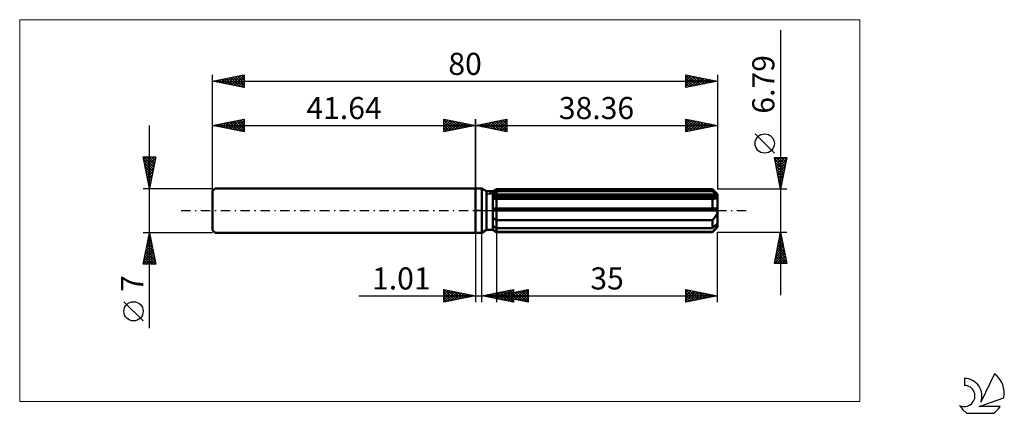
# Model space of a CAD drawing. Units: millimetres. Extents: x -72 to 84, y -32 to 30.
import ezdxf
from ezdxf.enums import TextEntityAlignment as Align

# ---------------------------------------------------------------- set-up
doc = ezdxf.new("R2010")
doc.units = ezdxf.units.MM
doc.header["$LTSCALE"] = 3.7
doc.linetypes.add('LONGDASH_DASH', pattern=[0.85, 0.4, -0.2, 0.05, -0.2])
for name, color, linetype in [('1', 4, 'CONTINUOUS'), ('2', 7, 'CONTINUOUS'), ('4', 2, 'LONGDASH_DASH'), ('CUT', 1, 'CONTINUOUS'), ('INFTOTAL', 9, 'CONTINUOUS'), ('NOCUT', 7, 'CONTINUOUS'), ('SK1', 4, 'CONTINUOUS'), ('SK2', 7, 'CONTINUOUS'), ('SK4', 2, 'LONGDASH_DASH'), ('SK6', 5, 'CONTINUOUS')]:
    doc.layers.add(name, color=color, linetype=linetype)
doc.styles.get("Standard").update_dxf_attribs({"font": 'Monospac821 BT'})

msp = doc.modelspace()

# ---------------------------------------------------------------- linework, layer by layer
at = {"layer": '1', "color": 4, "linetype": 'CONTINUOUS', "lineweight": 50}
for p, q in [((0, 3.5), (1, 3.5)), ((0, -3.5), (0, 3.5)), ((1.77, 3.06), (1, 3.5)), ((1, -3.5), (1, 3.5)), ((2.77, 3.06), (3.36, 3.4)), ((2.77, 3.06), (3.36, 3.4)), ((3.36, 3.4), (37.56, 3.4)), ((3.36, 3.1), (3.36, 3.4)), ((3.36, 3.1), (3.36, 3.4)), ((38.36, 2.6), (37.56, 3.4)), ((37.56, 3.1), (37.56, 3.4)), ((1.77, 3.06), (2.77, 3.06)), ((1.77, -3.06), (1.77, 3.06)), ((2.77, -3.06), (2.77, 3.06)), ((2.77, 2.8), (2.85, 2.84)), ((2.77, 2.8), (2.85, 2.84)), ((2.77, 2.42), (38.34, 2.42)), ((2.77, 2.25), (38.36, 2.25)), ((2.83, 1.89), (2.77, 1.9)), ((2.83, 1.89), (2.77, 1.9)), ((2.88, 1.89), (2.83, 1.89)), ((2.88, 1.89), (2.83, 1.89)), ((2.85, 2.84), (2.93, 2.88)), ((2.85, 2.84), (2.93, 2.88)), ((2.94, 1.89), (2.88, 1.89)), ((2.94, 1.89), (2.88, 1.89)), ((2.93, 2.88), (3.02, 2.92)), ((2.93, 2.88), (3.02, 2.92)), ((3, 1.88), (2.94, 1.89)), ((3, 1.88), (2.94, 1.89)), ((3.06, 1.88), (3, 1.88)), ((3.06, 1.88), (3, 1.88)), ((3.02, 2.92), (3.1, 2.96)), ((3.02, 2.92), (3.1, 2.96)), ((3.12, 1.88), (3.06, 1.88)), ((3.12, 1.88), (3.06, 1.88)), ((3.1, 2.96), (3.19, 3.01)), ((3.1, 2.96), (3.19, 3.01)), ((3.12, 1.88), (3.16, 1.88)), ((3.12, 1.88), (3.16, 1.88)), ((3.16, 1.88), (3.2, 1.88)), ((3.16, 1.88), (3.2, 1.88)), ((3.19, 3.01), (3.27, 3.05)), ((3.19, 3.01), (3.27, 3.05)), ((3.2, 1.88), (3.24, 1.88)), ((3.2, 1.88), (3.24, 1.88)), ((3.24, 1.88), (3.28, 1.89)), ((3.24, 1.88), (3.28, 1.89)), ((3.27, 3.05), (3.36, 3.1)), ((3.27, 3.05), (3.36, 3.1)), ((3.28, 1.89), (3.32, 1.89)), ((3.28, 1.89), (3.32, 1.89)), ((3.32, 1.89), (3.36, 1.89)), ((3.32, 1.89), (3.36, 1.89)), ((3.36, 3.1), (37.56, 3.1)), ((3.36, 2.42), (3.36, 3.1)), ((3.36, 2.25), (3.36, 2.42)), ((3.36, 1.89), (3.36, 2.25)), ((3.36, 1.89), (37.56, 1.89)), ((3.36, 0.34), (3.36, 1.89)), ((3.36, 0.34), (3.36, 1.89)), ((37.68, 2.99), (37.56, 3.1)), ((37.58, 1.89), (37.56, 1.89)), ((37.56, 0.34), (37.56, 1.89)), ((37.61, 1.89), (37.58, 1.89)), ((37.63, 1.88), (37.61, 1.89)), ((37.65, 1.88), (37.63, 1.88)), ((37.68, 1.88), (37.65, 1.88)), ((37.8, 2.88), (37.68, 2.99)), ((37.7, 1.88), (37.68, 1.88)), ((37.7, 1.88), (37.77, 1.89)), ((37.77, 1.89), (37.85, 1.89)), ((37.92, 2.78), (37.8, 2.88)), ((37.85, 1.89), (37.92, 1.9)), ((38.03, 2.69), (37.92, 2.78)), ((37.92, 1.9), (37.99, 1.91)), ((37.99, 1.91), (38.05, 1.93)), ((38.14, 2.59), (38.03, 2.69)), ((38.05, 1.93), (38.12, 1.95)), ((38.12, 1.95), (38.18, 1.98)), ((38.24, 2.5), (38.14, 2.59)), ((38.18, 1.98), (38.23, 2.01)), ((38.23, 2.01), (38.28, 2.05)), ((38.34, 2.42), (38.24, 2.5)), ((38.28, 2.05), (38.31, 2.09)), ((38.31, 2.09), (38.34, 2.14)), ((38.34, 2.39), (38.34, 2.42)), ((38.35, 2.37), (38.34, 2.39)), ((38.34, 2.14), (38.35, 2.19)), ((38.35, 2.34), (38.35, 2.37)), ((38.36, 2.32), (38.35, 2.34)), ((38.35, 2.19), (38.36, 2.25)), ((38.36, -2.6), (38.36, 2.6)), ((38.36, 2.3), (38.36, 2.32)), ((38.36, 2.27), (38.36, 2.3)), ((38.36, 2.25), (38.36, 2.27)), ((2.77, 0.34), (38.34, 0.34)), ((2.77, 0), (38.36, 0)), ((3.36, 0), (3.36, 0.34)), ((3.36, -1.5), (3.36, 0)), ((38.34, 0.29), (38.34, 0.34)), ((38.35, 0.24), (38.34, 0.29)), ((38.35, 0.19), (38.35, 0.24)), ((38.36, 0.15), (38.35, 0.19)), ((38.36, 0.1), (38.36, 0.15)), ((38.36, 0.05), (38.36, 0.1)), ((38.36, 0), (38.36, 0.05)), ((2.85, -1.18), (2.77, -1.13)), ((2.85, -1.18), (2.77, -1.13)), ((2.93, -1.24), (2.85, -1.18)), ((2.93, -1.24), (2.85, -1.18)), ((3.02, -1.29), (2.93, -1.24)), ((3.02, -1.29), (2.93, -1.24)), ((3.1, -1.35), (3.02, -1.29)), ((3.1, -1.35), (3.02, -1.29)), ((3.19, -1.4), (3.1, -1.35)), ((3.19, -1.4), (3.1, -1.35)), ((3.27, -1.45), (3.19, -1.4)), ((3.27, -1.45), (3.19, -1.4)), ((3.36, -1.5), (3.27, -1.45)), ((3.36, -1.5), (3.27, -1.45)), ((3.36, -1.5), (37.56, -1.5)), ((3.36, -2.76), (3.36, -1.5)), ((3.36, -2.76), (3.36, -1.5)), ((37.56, -1.5), (37.64, -1.42)), ((37.56, -2.76), (37.56, -1.5)), ((37.64, -1.42), (37.72, -1.34)), ((37.72, -1.34), (37.79, -1.26)), ((37.79, -1.26), (37.86, -1.17)), ((37.86, -1.17), (37.93, -1.08)), ((37.93, -1.08), (38, -0.99)), ((38, -0.99), (38.06, -0.9)), ((38.06, -0.9), (38.13, -0.8)), ((38.13, -0.8), (38.18, -0.69)), ((38.18, -0.69), (38.23, -0.58)), ((38.23, -0.58), (38.28, -0.47)), ((38.28, -0.47), (38.31, -0.35)), ((38.31, -0.35), (38.34, -0.23)), ((38.34, -0.23), (38.35, -0.12)), ((38.35, -0.12), (38.36, 0)), ((1, -3.5), (1.77, -3.06)), ((1.77, -3.06), (2.77, -3.06)), ((2.85, -2.5), (2.77, -2.46)), ((2.85, -2.5), (2.77, -2.46)), ((2.85, -3.07), (2.77, -3.02)), ((2.85, -3.07), (2.77, -3.02)), ((3.36, -3.4), (2.77, -3.06)), ((3.36, -3.4), (2.77, -3.06)), ((2.93, -2.54), (2.85, -2.5)), ((2.93, -2.54), (2.85, -2.5)), ((2.93, -3.13), (2.85, -3.07)), ((2.93, -3.13), (2.85, -3.07)), ((3.02, -2.58), (2.93, -2.54)), ((3.02, -2.58), (2.93, -2.54)), ((3.1, -2.63), (3.02, -2.58)), ((3.1, -2.63), (3.02, -2.58)), ((3.19, -2.67), (3.1, -2.63)), ((3.19, -2.67), (3.1, -2.63)), ((3.27, -2.71), (3.19, -2.67)), ((3.27, -2.71), (3.19, -2.67)), ((3.36, -2.76), (3.27, -2.71)), ((3.36, -2.76), (3.27, -2.71)), ((3.36, -2.76), (37.56, -2.76)), ((3.36, -3.39), (3.36, -2.76)), ((37.56, -3.4), (38.36, -2.6)), ((37.56, -2.76), (37.68, -2.65)), ((37.68, -2.65), (37.8, -2.54)), ((37.79, -3.14), (37.86, -3.06)), ((37.8, -2.54), (37.92, -2.44)), ((37.86, -3.06), (37.93, -2.98)), ((37.92, -2.44), (38.03, -2.35)), ((37.93, -2.98), (38, -2.91)), ((38, -2.91), (38.06, -2.83)), ((38.03, -2.35), (38.14, -2.25)), ((38.06, -2.83), (38.13, -2.75)), ((38.13, -2.75), (38.18, -2.67)), ((38.14, -2.25), (38.24, -2.16)), ((38.18, -2.67), (38.23, -2.59)), ((38.23, -2.59), (38.28, -2.52)), ((38.24, -2.16), (38.34, -2.08)), ((38.28, -2.52), (38.31, -2.44)), ((38.31, -2.44), (38.34, -2.37)), ((38.34, -2.1), (38.34, -2.08)), ((38.35, -2.13), (38.34, -2.1)), ((38.34, -2.37), (38.35, -2.31)), ((38.35, -2.15), (38.35, -2.13)), ((38.36, -2.17), (38.35, -2.15)), ((38.35, -2.31), (38.36, -2.25)), ((38.36, -2.2), (38.36, -2.17)), ((38.36, -2.22), (38.36, -2.2)), ((38.36, -2.25), (38.36, -2.22)), ((0, -3.5), (1, -3.5)), ((3.02, -3.18), (2.93, -3.13)), ((3.02, -3.18), (2.93, -3.13)), ((3.1, -3.23), (3.02, -3.18)), ((3.1, -3.23), (3.02, -3.18)), ((3.19, -3.28), (3.1, -3.23)), ((3.19, -3.28), (3.1, -3.23)), ((3.27, -3.34), (3.19, -3.28)), ((3.27, -3.34), (3.19, -3.28)), ((3.36, -3.39), (3.27, -3.34)), ((3.36, -3.39), (3.27, -3.34)), ((3.36, -3.39), (37.56, -3.39)), ((3.36, -3.4), (3.36, -3.39)), ((3.36, -3.4), (3.36, -3.39)), ((3.36, -3.4), (37.56, -3.4)), ((37.56, -3.39), (37.64, -3.3)), ((37.56, -3.4), (37.56, -3.39)), ((37.64, -3.3), (37.72, -3.22)), ((37.72, -3.22), (37.79, -3.14))]:
    msp.add_line(p, q, dxfattribs=at)
at = {"layer": '2', "color": 7, "linetype": 'CONTINUOUS', "lineweight": 25}
for p, q in [((48.36, 28.61), (48.36, -13.4)), ((0, 0), (0, 14.5)), ((0, 13.5), (5, 14.5)), ((2.06, 13.09), (3.09, 14.12)), ((2.41, 13.02), (3.62, 14.22)), ((2.76, 12.95), (4.15, 14.33)), ((2.89, 14.08), (4.34, 12.63)), ((3.12, 12.88), (4.68, 14.44)), ((3.25, 14.15), (4.87, 12.53)), ((3.47, 12.81), (5, 14.33)), ((3.6, 14.22), (5, 12.82)), ((3.95, 14.29), (5, 13.24)), ((4.31, 14.36), (5, 13.67)), ((4.66, 14.43), (5, 14.09)), ((5, 14.5), (5, 12.5)), ((33.36, 12.5), (33.36, 14.5)), ((33.36, 14.5), (38.36, 13.5)), ((33.36, 14.2), (33.61, 14.45)), ((33.36, 13.78), (33.96, 14.38)), ((33.36, 13.36), (34.31, 14.31)), ((33.36, 12.93), (34.67, 14.24)), ((33.36, 12.51), (35.02, 14.17)), ((33.36, 14.16), (34.74, 12.78)), ((33.46, 14.48), (35.09, 12.85)), ((33.88, 12.6), (35.37, 14.1)), ((33.99, 14.37), (35.45, 12.92)), ((34.52, 14.27), (35.8, 12.99)), ((35.05, 14.16), (36.16, 13.06)), ((35.58, 14.06), (36.51, 13.13)), ((38.36, 14.5), (38.36, 3.4)), ((0, 13.5), (38.36, 13.5)), ((5, 12.5), (0, 13.5)), ((0.06, 13.51), (0.1, 13.48)), ((0.29, 13.44), (0.43, 13.59)), ((0.42, 13.58), (0.63, 13.37)), ((0.64, 13.37), (0.97, 13.69)), ((0.77, 13.65), (1.16, 13.27)), ((1, 13.3), (1.5, 13.8)), ((1.12, 13.72), (1.69, 13.16)), ((1.35, 13.23), (2.03, 13.91)), ((1.48, 13.8), (2.22, 13.06)), ((1.7, 13.16), (2.56, 14.01)), ((1.83, 13.87), (2.75, 12.95)), ((2.19, 13.94), (3.28, 12.84)), ((2.54, 14.01), (3.81, 12.74)), ((3.83, 12.73), (5, 13.91)), ((4.18, 12.66), (5, 13.49)), ((4.53, 12.59), (5, 13.06)), ((4.89, 12.52), (5, 12.64)), ((33.36, 13.73), (34.39, 12.71)), ((38.36, 13.5), (33.36, 12.5)), ((33.36, 13.31), (34.03, 12.63)), ((33.36, 12.88), (33.68, 12.56)), ((34.41, 12.71), (35.73, 14.03)), ((34.94, 12.82), (36.08, 13.96)), ((35.47, 12.92), (36.44, 13.88)), ((36, 13.03), (36.79, 13.81)), ((36.11, 13.95), (36.86, 13.2)), ((36.53, 13.13), (37.14, 13.74)), ((36.64, 13.84), (37.22, 13.27)), ((37.06, 13.24), (37.5, 13.67)), ((37.17, 13.74), (37.57, 13.34)), ((37.59, 13.35), (37.85, 13.6)), ((37.7, 13.63), (37.92, 13.41)), ((38.12, 13.45), (38.2, 13.53)), ((38.24, 13.52), (38.28, 13.48)), ((47.36, 9.1), (44.3, 12.16)), ((48.36, 3.4), (47.36, 8.39)), ((47.36, 8.39), (49.36, 8.39)), ((47.37, 8.36), (47.4, 8.39)), ((47.4, 8.17), (49, 6.58)), ((47.44, 8.01), (47.82, 8.39)), ((47.51, 7.66), (48.25, 8.39)), ((47.58, 7.3), (48.67, 8.39)), ((47.61, 8.39), (49.07, 6.93)), ((47.65, 6.95), (49.09, 8.39)), ((47.72, 6.6), (49.32, 8.2)), ((48.03, 8.39), (49.14, 7.29)), ((49.36, 8.39), (48.36, 3.4)), ((48.46, 8.39), (49.21, 7.64)), ((48.88, 8.39), (49.28, 8)), ((49.3, 8.39), (49.35, 8.35)), ((47.51, 7.64), (48.93, 6.23)), ((47.62, 7.11), (48.86, 5.87)), ((47.72, 6.58), (48.79, 5.52)), ((47.79, 6.24), (49.21, 7.67)), ((47.86, 5.89), (49.11, 7.14)), ((47.93, 5.54), (49, 6.61)), ((47.83, 6.05), (48.71, 5.17)), ((47.93, 5.52), (48.64, 4.81)), ((48, 5.18), (48.9, 6.08)), ((48.04, 4.99), (48.57, 4.46)), ((48.07, 4.83), (48.79, 5.55)), ((48.14, 4.48), (48.68, 5.02)), ((49.36, 3.4), (38.36, 3.4)), ((48.15, 4.46), (48.5, 4.11)), ((48.21, 4.12), (48.58, 4.49)), ((48.25, 3.93), (48.43, 3.75)), ((48.29, 3.77), (48.47, 3.96)), ((48.36, 3.41), (48.37, 3.42)), ((48.36, 3.4), (48.36, 3.4)), ((0, -3.5), (0, -14.5)), ((1.01, -14.5), (1.01, -3.5)), ((3.36, -3.4), (3.36, -14.5)), ((38.36, -3.4), (49.36, -3.4)), ((38.36, -14.5), (38.36, -3.4)), ((47.36, -8.4), (48.36, -3.4)), ((47.99, -5.26), (48.61, -4.64)), ((48.09, -4.73), (48.54, -4.29)), ((48.15, -4.45), (48.68, -4.98)), ((48.2, -4.2), (48.47, -3.93)), ((48.22, -4.1), (48.57, -4.45)), ((48.29, -3.74), (48.46, -3.92)), ((48.31, -3.67), (48.4, -3.58)), ((48.36, -3.4), (49.36, -8.4)), ((47.56, -7.38), (48.89, -6.05)), ((47.67, -6.85), (48.82, -5.7)), ((47.77, -6.32), (48.75, -5.35)), ((47.8, -6.22), (49.21, -7.63)), ((47.87, -5.86), (49.1, -7.1)), ((47.88, -5.79), (48.68, -4.99)), ((47.94, -5.51), (48.99, -6.57)), ((48.01, -5.16), (48.89, -6.04)), ((48.08, -4.8), (48.78, -5.51)), ((47.4, -8.4), (49.03, -6.76)), ((47.46, -7.91), (48.96, -6.41)), ((47.51, -7.63), (48.28, -8.4)), ((47.58, -7.28), (48.7, -8.4)), ((47.65, -6.92), (49.12, -8.4)), ((47.72, -6.57), (49.31, -8.16)), ((47.82, -8.4), (49.1, -7.11)), ((48.25, -8.4), (49.17, -7.47)), ((49.36, -8.4), (47.36, -8.4)), ((47.37, -8.34), (47.43, -8.4)), ((47.44, -7.99), (47.85, -8.4)), ((48.67, -8.4), (49.25, -7.82)), ((49.1, -8.4), (49.32, -8.17)), ((-18.48, -13.5), (11.01, -13.5)), ((-5, -14.5), (-5, -12.5)), ((-5, -12.5), (0, -13.5)), ((-5, -12.89), (-4.67, -12.57)), ((-5, -13.32), (-4.32, -12.64)), ((-5, -13.74), (-3.97, -12.71)), ((-5, -14.16), (-3.61, -12.78)), ((-5, -12.89), (-3.66, -14.23)), ((-5, -13.32), (-4.01, -14.3)), ((0, -13.5), (-5, -14.5)), ((-5, -13.74), (-4.37, -14.37)), ((-4.96, -12.51), (-3.31, -14.16)), ((-4.89, -14.48), (-3.26, -12.85)), ((-4.43, -12.61), (-2.95, -14.09)), ((-4.36, -14.37), (-2.91, -12.92)), ((-3.9, -12.72), (-2.6, -14.02)), ((-3.83, -14.27), (-2.55, -12.99)), ((-3.37, -12.83), (-2.25, -13.95)), ((-3.3, -14.16), (-2.2, -13.06)), ((-2.84, -12.93), (-1.89, -13.88)), ((-2.77, -14.05), (-1.85, -13.13)), ((-2.31, -13.04), (-1.54, -13.81)), ((-2.24, -13.95), (-1.49, -13.2)), ((-1.78, -13.14), (-1.18, -13.74)), ((-1.71, -13.84), (-1.14, -13.27)), ((-1.25, -13.25), (-0.83, -13.67)), ((-1.18, -13.74), (-0.78, -13.34)), ((-0.72, -13.36), (-0.48, -13.6)), ((-0.65, -13.63), (-0.43, -13.41)), ((-0.19, -13.46), (-0.12, -13.52)), ((-0.12, -13.52), (-0.08, -13.48)), ((1.01, -13.5), (6.01, -12.5)), ((6.01, -14.5), (1.01, -13.5)), ((1.22, -13.46), (1.33, -13.56)), ((1.27, -13.55), (1.4, -13.42)), ((1.58, -13.39), (1.86, -13.67)), ((1.62, -13.62), (1.93, -13.32)), ((1.93, -13.32), (2.39, -13.78)), ((1.98, -13.69), (2.46, -13.21)), ((2.28, -13.25), (2.92, -13.88)), ((2.33, -13.76), (2.99, -13.1)), ((2.64, -13.17), (3.45, -13.99)), ((2.68, -13.83), (3.52, -13)), ((2.99, -13.1), (3.98, -14.09)), ((3.04, -13.91), (4.05, -12.89)), ((3.34, -13.03), (4.51, -14.2)), ((3.36, -13.5), (8.36, -12.5)), ((3.36, -13.5), (38.36, -13.5)), ((8.36, -14.5), (3.36, -13.5)), ((3.39, -13.98), (4.58, -12.79)), ((3.41, -13.49), (3.43, -13.51)), ((3.46, -13.52), (3.5, -13.47)), ((3.7, -12.96), (5.04, -14.31)), ((3.74, -14.05), (5.11, -12.68)), ((3.76, -13.42), (3.96, -13.62)), ((3.81, -13.59), (4.03, -13.37)), ((4.05, -12.89), (5.57, -14.41)), ((4.1, -14.12), (5.64, -12.57)), ((4.12, -13.35), (4.49, -13.73)), ((4.16, -13.66), (4.56, -13.26)), ((4.4, -12.82), (6.01, -14.43)), ((4.45, -14.19), (6.01, -12.63)), ((4.47, -13.28), (5.02, -13.83)), ((4.52, -13.73), (5.09, -13.15)), ((4.76, -12.75), (6.01, -14)), ((4.8, -14.26), (6.01, -13.05)), ((4.82, -13.21), (5.56, -13.94)), ((4.87, -13.8), (5.62, -13.05)), ((5.11, -12.68), (6.01, -13.58)), ((5.16, -14.33), (6.01, -13.48)), ((5.18, -13.14), (6.09, -14.05)), ((5.22, -13.87), (6.15, -12.94)), ((5.46, -12.61), (6.01, -13.15)), ((5.51, -14.4), (6.01, -13.9)), ((5.53, -13.07), (6.62, -14.15)), ((5.58, -13.94), (6.69, -12.83)), ((5.82, -12.54), (6.01, -12.73)), ((5.88, -13), (7.15, -14.26)), ((5.93, -14.01), (7.22, -12.73)), ((6.01, -12.5), (6.01, -14.5)), ((6.24, -12.92), (7.68, -14.36)), ((6.28, -14.08), (7.75, -12.62)), ((6.59, -12.85), (8.21, -14.47)), ((6.64, -14.16), (8.28, -12.52)), ((6.94, -12.78), (8.36, -14.2)), ((6.99, -14.23), (8.36, -12.86)), ((7.3, -12.71), (8.36, -13.77)), ((7.34, -14.3), (8.36, -13.28)), ((7.65, -12.64), (8.36, -13.35)), ((7.7, -14.37), (8.36, -13.71)), ((8.01, -12.57), (8.36, -12.93)), ((8.36, -12.5), (8.36, -14.5)), ((8.36, -12.5), (8.36, -12.5)), ((33.36, -14.5), (33.36, -12.5)), ((33.36, -12.5), (38.36, -13.5)), ((33.36, -12.64), (33.48, -12.52)), ((33.36, -12.57), (34.97, -14.18)), ((33.36, -13.07), (33.83, -12.59)), ((33.36, -13.49), (34.19, -12.67)), ((33.36, -13.92), (34.54, -12.74)), ((33.36, -14.34), (34.89, -12.81)), ((33.36, -13), (34.61, -14.25)), ((33.36, -13.42), (34.26, -14.32)), ((38.36, -13.5), (33.36, -14.5)), ((33.36, -13.84), (33.91, -14.39)), ((33.69, -14.43), (35.25, -12.88)), ((33.8, -12.59), (35.32, -14.11)), ((34.22, -14.33), (35.6, -12.95)), ((34.33, -12.69), (35.67, -14.04)), ((34.75, -14.22), (35.95, -13.02)), ((34.86, -12.8), (36.03, -13.97)), ((35.28, -14.12), (36.31, -13.09)), ((35.39, -12.91), (36.38, -13.9)), ((35.81, -14.01), (36.66, -13.16)), ((35.92, -13.01), (36.74, -13.82)), ((36.34, -13.9), (37.01, -13.23)), ((36.45, -13.12), (37.09, -13.75)), ((36.87, -13.8), (37.37, -13.3)), ((36.98, -13.22), (37.44, -13.68)), ((37.4, -13.69), (37.72, -13.37)), ((37.51, -13.33), (37.8, -13.61)), ((37.93, -13.59), (38.08, -13.44)), ((38.04, -13.44), (38.15, -13.54)), ((-5, -14.16), (-4.72, -14.44)), ((5.86, -14.47), (6.01, -14.33)), ((8.05, -14.44), (8.36, -14.13)), ((33.36, -14.27), (33.55, -14.46))]:
    msp.add_line(p, q, dxfattribs=at)
msp.add_circle((45.83, 10.63), 1.53, dxfattribs=at)
at = {"layer": '4', "color": 2, "linetype": 'LONGDASH_DASH', "lineweight": 25}
msp.add_line((0, 0), (38.36, 0), dxfattribs=at)
at = {"layer": 'CUT', "color": 1, "linetype": 'CONTINUOUS', "lineweight": 25}
for p, q in [((1.97, 2.6), (3.36, 3.4)), ((3.36, 3.4), (37.56, 3.4)), ((37.56, 3.4), (38.36, 2.6)), ((38.36, 2.6), (1.97, 2.6))]:
    msp.add_line(p, q, dxfattribs=at)
at = {"layer": 'INFTOTAL', "color": 9, "linetype": 'CONTINUOUS', "lineweight": 18}
for p, q in [((60.9, 30.25), (-72.2, 30.25)), ((-72.2, 30.25), (-72.2, -30.25)), ((60.9, -30.25), (60.9, 30.25)), ((-72.2, -30.25), (60.9, -30.25))]:
    msp.add_line(p, q, dxfattribs=at)
at = {"layer": 'NOCUT', "color": 7, "linetype": 'CONTINUOUS', "lineweight": 25}
for p, q in [((0, 0), (0, 3.5)), ((0, 3.5), (1, 3.5)), ((1.77, 3.06), (1, 3.5)), ((3.36, 3.4), (2.77, 3.06)), ((3.36, 2.6), (3.36, 3.4)), ((2.77, 3.06), (1.77, 3.06)), ((38.36, 2.6), (3.36, 2.6)), ((38.36, 0), (38.36, 2.6)), ((1, 0), (0, 0)), ((1, 0), (38.36, 0))]:
    msp.add_line(p, q, dxfattribs=at)
at = {"layer": 'SK1', "color": 4, "linetype": 'CONTINUOUS', "lineweight": 50}
for p, q in [((-41.24, 3.5), (-41.64, 3.1)), ((0, 3.5), (-41.24, 3.5)), ((-41.64, 3.1), (-41.64, -3.1)), ((-41.64, -3.1), (-41.24, -3.5)), ((-41.24, -3.5), (0, -3.5))]:
    msp.add_line(p, q, dxfattribs=at)
at = {"layer": 'SK2', "color": 7, "linetype": 'CONTINUOUS', "lineweight": 25}
for p, q in [((-41.64, 0), (-41.64, 21.5)), ((-41.64, 20.5), (-36.64, 21.5)), ((-41.64, 20.5), (38.36, 20.5)), ((-36.64, 19.5), (-41.64, 20.5)), ((-41.57, 20.52), (-41.53, 20.48)), ((-41.48, 20.47), (-41.39, 20.55)), ((-41.21, 20.59), (-41, 20.37)), ((-41.12, 20.4), (-40.86, 20.66)), ((-40.86, 20.66), (-40.47, 20.27)), ((-40.77, 20.33), (-40.33, 20.76)), ((-40.5, 20.73), (-39.94, 20.16)), ((-40.41, 20.25), (-39.8, 20.87)), ((-40.15, 20.8), (-39.41, 20.05)), ((-40.06, 20.18), (-39.27, 20.97)), ((-39.8, 20.87), (-38.88, 19.95)), ((-39.71, 20.11), (-38.74, 21.08)), ((-39.44, 20.94), (-38.35, 19.84)), ((-39.35, 20.04), (-38.21, 21.19)), ((-39.09, 21.01), (-37.82, 19.74)), ((-39, 19.97), (-37.68, 21.29)), ((-38.74, 21.08), (-37.28, 19.63)), ((-38.65, 19.9), (-37.15, 21.4)), ((-38.38, 21.15), (-36.75, 19.52)), ((-38.29, 19.83), (-36.64, 21.48)), ((-38.03, 21.22), (-36.64, 19.83)), ((-37.94, 19.76), (-36.64, 21.06)), ((-37.68, 21.29), (-36.64, 20.26)), ((-37.59, 19.69), (-36.64, 20.64)), ((-37.32, 21.36), (-36.64, 20.68)), ((-36.97, 21.43), (-36.64, 21.11)), ((-36.64, 21.5), (-36.64, 19.5)), ((33.36, 19.5), (33.36, 21.5)), ((33.36, 21.5), (38.36, 20.5)), ((33.36, 21.42), (33.43, 21.49)), ((33.36, 20.99), (33.78, 21.42)), ((33.36, 21.37), (34.92, 19.81)), ((33.36, 20.57), (34.14, 21.34)), ((33.36, 20.14), (34.49, 21.27)), ((33.36, 19.72), (34.84, 21.2)), ((33.36, 20.95), (34.56, 19.74)), ((33.36, 20.52), (34.21, 19.67)), ((38.36, 20.5), (33.36, 19.5)), ((33.62, 19.55), (35.2, 21.13)), ((33.73, 21.43), (35.27, 19.88)), ((34.15, 19.66), (35.55, 21.06)), ((34.26, 21.32), (35.63, 19.95)), ((34.68, 19.76), (35.91, 20.99)), ((34.79, 21.21), (35.98, 20.02)), ((35.21, 19.87), (36.26, 20.92)), ((35.32, 21.11), (36.33, 20.09)), ((35.74, 19.98), (36.61, 20.85)), ((35.85, 21), (36.69, 20.17)), ((36.27, 20.08), (36.97, 20.78)), ((36.38, 20.9), (37.04, 20.24)), ((36.8, 20.19), (37.32, 20.71)), ((36.91, 20.79), (37.39, 20.31)), ((37.33, 20.29), (37.67, 20.64)), ((37.44, 20.68), (37.75, 20.38)), ((37.86, 20.4), (38.03, 20.57)), ((37.97, 20.58), (38.1, 20.45)), ((38.36, 21.5), (38.36, 3.4)), ((-37.23, 19.62), (-36.64, 20.21)), ((-36.88, 19.55), (-36.64, 19.79)), ((33.36, 20.1), (33.86, 19.6)), ((33.36, 19.67), (33.5, 19.53)), ((-41.64, 13.5), (-36.64, 14.5)), ((-39.53, 13.08), (-38.48, 14.13)), ((-39.18, 13.01), (-37.95, 14.24)), ((-38.91, 14.05), (-37.55, 12.68)), ((-38.82, 12.94), (-37.42, 14.34)), ((-38.56, 14.12), (-37.02, 12.58)), ((-38.47, 12.87), (-36.88, 14.45)), ((-38.21, 14.19), (-36.64, 12.62)), ((-38.12, 12.8), (-36.64, 14.27)), ((-37.85, 14.26), (-36.64, 13.05)), ((-37.5, 14.33), (-36.64, 13.47)), ((-37.15, 14.4), (-36.64, 13.89)), ((-36.79, 14.47), (-36.64, 14.32)), ((-36.64, 14.5), (-36.64, 12.5)), ((-5, 12.5), (-5, 14.5)), ((-5, 14.5), (0, 13.5)), ((-5, 14.09), (-4.66, 14.43)), ((-5, 13.67), (-4.31, 14.36)), ((-5, 14.33), (-3.47, 12.81)), ((-5, 13.24), (-3.95, 14.29)), ((-5, 12.82), (-3.6, 14.22)), ((-4.87, 12.53), (-3.25, 14.15)), ((-4.68, 14.44), (-3.12, 12.88)), ((-4.34, 12.63), (-2.89, 14.08)), ((-4.15, 14.33), (-2.76, 12.95)), ((-3.62, 14.22), (-2.41, 13.02)), ((-3.09, 14.12), (-2.06, 13.09)), ((0, 14.5), (0, 3.5)), ((-51.64, -18.61), (-51.64, 13.5)), ((-41.64, 3.5), (-41.64, 13.5)), ((-41.64, 13.5), (0, 13.5)), ((-36.64, 12.5), (-41.64, 13.5)), ((-41.39, 13.55), (-41.26, 13.42)), ((-41.3, 13.43), (-41.13, 13.6)), ((-41.03, 13.62), (-40.73, 13.32)), ((-40.94, 13.36), (-40.6, 13.71)), ((-40.68, 13.69), (-40.2, 13.21)), ((-40.59, 13.29), (-40.07, 13.81)), ((-40.33, 13.76), (-39.67, 13.11)), ((-40.24, 13.22), (-39.54, 13.92)), ((-39.97, 13.83), (-39.14, 13)), ((-39.88, 13.15), (-39.01, 14.03)), ((-39.62, 13.9), (-38.61, 12.89)), ((-39.27, 13.97), (-38.08, 12.79)), ((-37.76, 12.72), (-36.64, 13.85)), ((-37.41, 12.65), (-36.64, 13.42)), ((-37.06, 12.58), (-36.64, 13)), ((-36.7, 12.51), (-36.64, 12.57)), ((-5, 13.91), (-3.83, 12.73)), ((0, 13.5), (-5, 12.5)), ((-5, 13.49), (-4.18, 12.66)), ((-5, 13.06), (-4.53, 12.59)), ((-5, 12.64), (-4.89, 12.52)), ((-3.81, 12.74), (-2.54, 14.01)), ((-3.28, 12.84), (-2.19, 13.94)), ((-2.75, 12.95), (-1.83, 13.87)), ((-2.56, 14.01), (-1.7, 13.16)), ((-2.22, 13.06), (-1.48, 13.8)), ((-2.03, 13.91), (-1.35, 13.23)), ((-1.69, 13.16), (-1.12, 13.72)), ((-1.5, 13.8), (-1, 13.3)), ((-1.16, 13.27), (-0.77, 13.65)), ((-0.97, 13.69), (-0.64, 13.37)), ((-0.63, 13.37), (-0.42, 13.58)), ((-0.43, 13.59), (-0.29, 13.44)), ((-0.1, 13.48), (-0.06, 13.51)), ((-51.64, 3.5), (-52.64, 8.5)), ((-52.64, 8.5), (-50.64, 8.5)), ((-52.63, 8.46), (-52.59, 8.5)), ((-52.58, 8.5), (-50.96, 6.88)), ((-52.56, 8.11), (-52.17, 8.5)), ((-52.55, 8.05), (-51.03, 6.53)), ((-52.49, 7.75), (-51.75, 8.5)), ((-52.42, 7.4), (-51.32, 8.5)), ((-52.35, 7.05), (-50.9, 8.5)), ((-52.28, 6.69), (-50.68, 8.29)), ((-52.15, 8.5), (-50.89, 7.24)), ((-51.73, 8.5), (-50.82, 7.59)), ((-50.64, 8.5), (-51.64, 3.5)), ((-51.31, 8.5), (-50.75, 7.95)), ((-50.88, 8.5), (-50.68, 8.3)), ((-52.44, 7.52), (-51.1, 6.18)), ((-52.34, 6.99), (-51.18, 5.82)), ((-52.23, 6.46), (-51.25, 5.47)), ((-52.21, 6.34), (-50.79, 7.76)), ((-52.14, 5.99), (-50.89, 7.23)), ((-52.07, 5.63), (-51, 6.7)), ((-52.12, 5.92), (-51.32, 5.12)), ((-52.02, 5.39), (-51.39, 4.76)), ((-52, 5.28), (-51.11, 6.17)), ((-51.93, 4.93), (-51.21, 5.64)), ((-51.91, 4.86), (-51.46, 4.41)), ((-51.85, 4.57), (-51.32, 5.11)), ((-52.64, 3.5), (-41.64, 3.5)), ((-51.81, 4.33), (-51.53, 4.06)), ((-51.78, 4.22), (-51.42, 4.58)), ((-51.71, 3.87), (-51.53, 4.05)), ((-51.7, 3.8), (-51.6, 3.7)), ((-51.64, 3.51), (-51.64, 3.52)), ((-51.64, -3.5), (-52.64, -3.5)), ((-52.64, -8.5), (-51.64, -3.5)), ((-51.9, -4.81), (-51.47, -4.37)), ((-51.82, -4.38), (-51.38, -4.82)), ((-51.8, -4.28), (-51.54, -4.02)), ((-51.75, -4.03), (-51.48, -4.29)), ((-51.69, -3.75), (-51.61, -3.67)), ((-51.68, -3.68), (-51.59, -3.76)), ((-41.64, -3.5), (-51.64, -3.5)), ((-51.64, -3.5), (-50.64, -8.5)), ((-52.43, -7.46), (-51.11, -6.14)), ((-52.33, -6.93), (-51.18, -5.79)), ((-52.22, -6.4), (-51.25, -5.43)), ((-52.17, -6.15), (-50.84, -7.48)), ((-52.11, -5.87), (-51.32, -5.08)), ((-52.1, -5.8), (-50.95, -6.95)), ((-52.03, -5.44), (-51.06, -6.42)), ((-52.01, -5.34), (-51.39, -4.73)), ((-51.96, -5.09), (-51.16, -5.88)), ((-51.89, -4.74), (-51.27, -5.35)), ((-52.62, -8.5), (-50.97, -6.85)), ((-52.54, -7.99), (-51.04, -6.49)), ((-52.45, -7.56), (-51.52, -8.5)), ((-52.38, -7.21), (-51.09, -8.5)), ((-52.31, -6.86), (-50.67, -8.5)), ((-52.24, -6.5), (-50.74, -8.01)), ((-52.2, -8.5), (-50.9, -7.2)), ((-51.77, -8.5), (-50.83, -7.55)), ((-50.64, -8.5), (-52.64, -8.5)), ((-52.59, -8.27), (-52.37, -8.5)), ((-52.52, -7.92), (-51.94, -8.5)), ((-51.35, -8.5), (-50.76, -7.91)), ((-50.93, -8.5), (-50.69, -8.26)), ((-52.64, -17.49), (-55.7, -14.43))]:
    msp.add_line(p, q, dxfattribs=at)
msp.add_circle((-54.17, -15.96), 1.53, dxfattribs=at)
at = {"layer": 'SK4', "color": 2, "linetype": 'LONGDASH_DASH', "lineweight": 25}
msp.add_line((-46.64, 0), (43.36, 0), dxfattribs=at)
at = {"layer": 'SK6', "color": 5, "linetype": 'CONTINUOUS', "lineweight": 25}
for p, q in [((82.25, -25.88), (80.06, -30.34)), ((77.46, -26.58), (77.46, -27.69)), ((79.8, -31.04), (83.72, -29.68)), ((83.16, -31.04), (79.8, -31.04)), ((77.92, -32.12), (82.06, -32.12))]:
    msp.add_line(p, q, dxfattribs=at)
for centre, radius, start, end in [((79.99, -28.93), 3.8, 348.7239, 53.4691), ((77.47, -29.37), 1.68, 243.4215, 90.3602), ((77.48, -29.35), 2.76, 338.9379, 90.4446), ((79.99, -28.93), 3.8, 210.5484, 236.978), ((79.99, -28.93), 3.8, 303.022, 326.3732)]:
    msp.add_arc(centre, radius, start, end, dxfattribs=at)

# ---------------------------------------------------------------- texts
at = {"layer": '2', "color": 7, "linetype": 'CONTINUOUS', "lineweight": 25}
msp.add_text('6.79', height=3.5, rotation=90, dxfattribs=at).set_placement((47.36, 20), align=Align.CENTER)
for s, p in [('38.36', (19.18, 14.5)), ('1.01', (-11.74, -12.5)), ('35', (20.86, -12.5))]:
    msp.add_text(s, height=3.5, dxfattribs=at).set_placement(p, align=Align.CENTER)
at = {"layer": 'SK2', "color": 7, "linetype": 'CONTINUOUS', "lineweight": 25}
for s, p in [('80', (-1.64, 21.5)), ('41.64', (-20.82, 14.5))]:
    msp.add_text(s, height=3.5, dxfattribs=at).set_placement(p, align=Align.CENTER)
msp.add_text('7', height=3.5, rotation=90, dxfattribs=at).set_placement((-52.64, -11.55), align=Align.CENTER)

doc.saveas('drawing.dxf')
